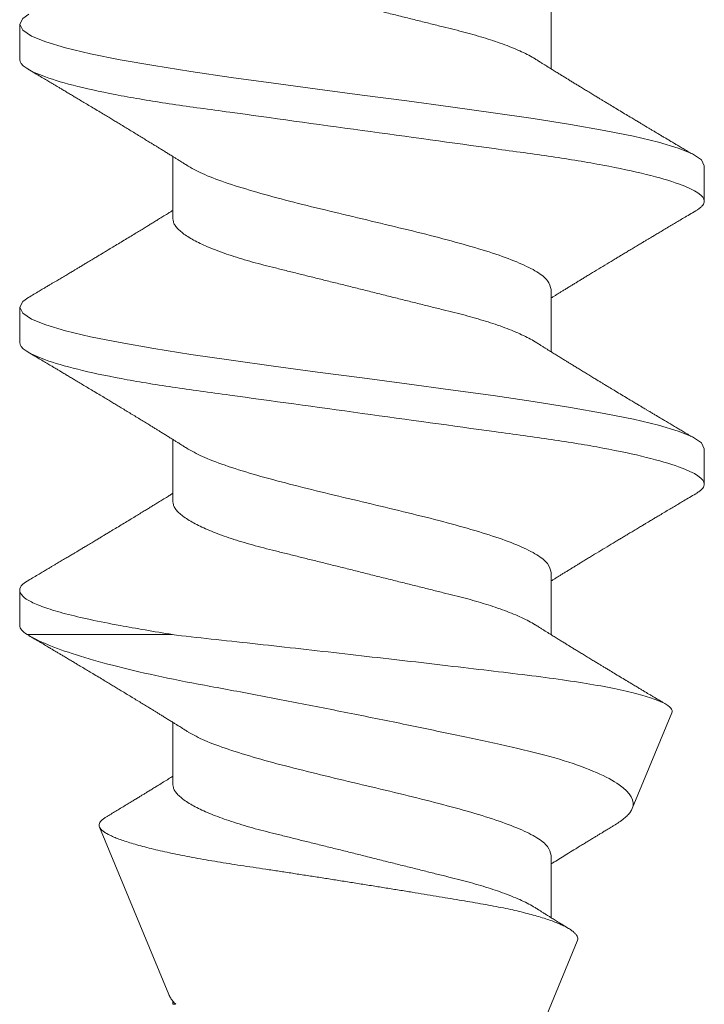
# Model space of a CAD drawing. Units: inches. Extents: x 921.4 to 959.5, y 99 to 116.7.
# Drawn here: x 946.4 to 946.6, y 107.8 to 108.2 of the extents above; entities that cross this region are included whole.
import ezdxf

# ---------------------------------------------------------------- set-up
doc = ezdxf.new("R2010")
doc.units = ezdxf.units.IN
doc.header["$MEASUREMENT"] = 0
doc.linetypes.add('SLD-Solid', pattern=[0])
doc.layers.add('Object - Regular', color=250, linetype='Continuous', lineweight=15)

# ---------------------------------------------------------------- blocks, each defined once
blk = doc.blocks.new('A$C270863A5')
at = {"layer": 'Object - Regular', "linetype": 'SLD-Solid', "lineweight": 15}
for p, q in [((-1.71995, 0.067), (-1.71995, 0.11833)), ((-1.71675, 0.121), (-1.70425, 0.121)), ((-1.61675, 0.121), (-1.60425, 0.121)), ((-1.51675, 0.121), (-1.50425, 0.121)), ((-1.84717, 0.0683), (-1.78799, 0.09282)), ((-1.85062, 0.06687), (-1.84948, 0.06687)), ((-1.85062, 0.06597), (-1.85062, 0.06687)), ((-1.773, 0.06687), (-1.75098, 0.06687)), ((-1.673, 0.06687), (-1.65098, 0.06687)), ((-1.573, 0.06687), (-1.55098, 0.06687)), ((-1.82833, -0.07611), (-2, -0.005)), ((-1.798, -0.06687), (-1.82002, -0.06687)), ((-1.698, -0.06687), (-1.72002, -0.06687)), ((-1.598, -0.06687), (-1.62002, -0.06687)), ((-1.498, -0.06687), (-1.52002, -0.06687)), ((-1.74763, -0.10953), (-1.78146, -0.09552)), ((-1.65425, -0.121), (-1.66675, -0.121)), ((-1.55425, -0.121), (-1.56675, -0.121))]:
    blk.add_line(p, q, dxfattribs=at)
at = {"layer": 'Object - Regular', "linetype": 'SLD-Solid', "lineweight": 15, "flags": 128}
for points in [[(-1.60068, 0.11776), (-1.60217, 0.11997), (-1.60425, 0.121), (-1.60633, 0.11996), (-1.60842, 0.11688), (-1.6105, 0.11179), (-1.61258, 0.10479), (-1.61467, 0.096), (-1.61675, 0.08556), (-1.61883, 0.07366), (-1.62092, 0.0605), (-1.623, 0.0463), (-1.62508, 0.03132), (-1.62717, 0.01579), (-1.62925, 0), (-1.63133, -0.01579), (-1.63342, -0.03132), (-1.6355, -0.0463), (-1.63758, -0.0605), (-1.63967, -0.07366), (-1.64175, -0.08556), (-1.64383, -0.096), (-1.64592, -0.10479), (-1.648, -0.11179), (-1.65008, -0.11688), (-1.65217, -0.11996), (-1.65425, -0.121), (-1.65425, -0.121)], [(-1.50068, 0.11776), (-1.50217, 0.11997), (-1.50425, 0.121), (-1.50633, 0.11996), (-1.50842, 0.11688), (-1.5105, 0.11179), (-1.51258, 0.10479), (-1.51467, 0.096), (-1.51675, 0.08556), (-1.51883, 0.07366), (-1.52092, 0.0605), (-1.523, 0.0463), (-1.52508, 0.03132), (-1.52717, 0.01579), (-1.52925, 0), (-1.53133, -0.01579), (-1.53342, -0.03132), (-1.5355, -0.0463), (-1.53758, -0.0605), (-1.53967, -0.07366), (-1.54175, -0.08556), (-1.54383, -0.096), (-1.54592, -0.10479), (-1.548, -0.11179), (-1.55008, -0.11688), (-1.55217, -0.11996), (-1.55425, -0.121), (-1.55425, -0.121)]]:
    blk.add_lwpolyline(points, dxfattribs=at)
at = {"layer": 'Object - Regular', "linetype": 'SLD-Solid', "lineweight": 15}
for points, knots in [([(-1.71995, 0.11833), (-1.7211, 0.11646), (-1.72228, 0.11407), (-1.72467, 0.1083), (-1.72591, 0.10487), (-1.72837, 0.09713), (-1.72959, 0.09285), (-1.73202, 0.08348), (-1.73324, 0.07834), (-1.73561, 0.06744), (-1.73674, 0.06172), (-1.73896, 0.04977), (-1.74014, 0.04347), (-1.74259, 0.03058), (-1.74385, 0.02408), (-1.74642, 0.01093), (-1.74775, 0.00424), (-1.75041, -0.00897), (-1.75173, -0.01544), (-1.75436, -0.02809), (-1.75568, -0.03435), (-1.75821, -0.04617), (-1.75939, -0.05178), (-1.76187, -0.06226), (-1.76319, -0.06717), (-1.7659, -0.07582), (-1.76729, -0.07962), (-1.77014, -0.08614), (-1.7716, -0.08885), (-1.77592, -0.095), (-1.77881, -0.09662), (-1.78146, -0.09552)], [0, 0, 0, 0, 0.0625, 0.0625, 0.125, 0.125, 0.1875, 0.1875, 0.25, 0.25, 0.3125, 0.3125, 0.375, 0.375, 0.4375, 0.4375, 0.5, 0.5, 0.5625, 0.5625, 0.625, 0.625, 0.6875, 0.6875, 0.75, 0.75, 0.8125, 0.8125, 0.875, 0.875, 1, 1, 1, 1]), ([(-1.70068, 0.11776), (-1.70117, 0.11858), (-1.70236, 0.12055), (-1.70425, 0.1213), (-1.70633, 0.12032), (-1.70842, 0.11721), (-1.7105, 0.11211), (-1.71258, 0.10509), (-1.71467, 0.09627), (-1.71658, 0.08663), (-1.71833, 0.07681), (-1.71938, 0.07026), (-1.71991, 0.06699)], [0, 0, 0, 0, 0.077435, 0.185742, 0.294049, 0.402356, 0.510663, 0.61897, 0.727277, 0.835583, 0.917792, 1, 1, 1, 1]), ([(-1.61675, 0.121), (-1.61855, 0.121), (-1.62066, 0.11806), (-1.62506, 0.10579), (-1.62735, 0.09648), (-1.63053, 0.07951), (-1.63154, 0.07338), (-1.63344, 0.06058), (-1.63432, 0.05393), (-1.63729, 0.03237), (-1.63952, 0.01621), (-1.64398, -0.01621), (-1.64621, -0.03237), (-1.64918, -0.05393), (-1.65006, -0.06058), (-1.65196, -0.07338), (-1.65297, -0.07951), (-1.65615, -0.09648), (-1.65844, -0.10579), (-1.66284, -0.11806), (-1.66495, -0.121), (-1.66675, -0.121)], [0, 0, 0, 0, 0.125, 0.125, 0.25, 0.25, 0.3125, 0.3125, 0.375, 0.375, 0.5, 0.5, 0.625, 0.625, 0.6875, 0.6875, 0.75, 0.75, 0.875, 0.875, 1, 1, 1, 1]), ([(-1.51675, 0.121), (-1.51855, 0.121), (-1.52066, 0.11806), (-1.52506, 0.10579), (-1.52735, 0.09648), (-1.53053, 0.07951), (-1.53154, 0.07338), (-1.53344, 0.06058), (-1.53432, 0.05393), (-1.53729, 0.03237), (-1.53952, 0.01621), (-1.54398, -0.01621), (-1.54621, -0.03237), (-1.54918, -0.05393), (-1.55006, -0.06058), (-1.55196, -0.07338), (-1.55297, -0.07951), (-1.55615, -0.09648), (-1.55844, -0.10579), (-1.56284, -0.11806), (-1.56495, -0.121), (-1.56675, -0.121)], [0, 0, 0, 0, 0.125, 0.125, 0.25, 0.25, 0.3125, 0.3125, 0.375, 0.375, 0.5, 0.5, 0.625, 0.625, 0.6875, 0.6875, 0.75, 0.75, 0.875, 0.875, 1, 1, 1, 1]), ([(-1.75436, 0.06147), (-1.7541, 0.06188), (-1.75363, 0.06264), (-1.753, 0.06364), (-1.75254, 0.06438), (-1.7522, 0.06492), (-1.75192, 0.06537), (-1.75164, 0.06581), (-1.75124, 0.06646), (-1.75068, 0.06736), (-1.74997, 0.06851), (-1.74922, 0.06973), (-1.7485, 0.07088), (-1.74784, 0.07195), (-1.74722, 0.07296), (-1.7466, 0.07397), (-1.74587, 0.07516), (-1.74501, 0.07656), (-1.74401, 0.0782), (-1.74296, 0.07993), (-1.74189, 0.08168), (-1.74085, 0.0834), (-1.73983, 0.08507), (-1.73889, 0.08663), (-1.73799, 0.08812), (-1.73709, 0.08961), (-1.73608, 0.09129), (-1.73496, 0.09316), (-1.73379, 0.0951), (-1.73267, 0.09698), (-1.73161, 0.09874), (-1.73068, 0.1003), (-1.72981, 0.10175), (-1.72902, 0.10307), (-1.72822, 0.10441), (-1.72747, 0.10568), (-1.7269, 0.10663), (-1.72649, 0.10732), (-1.72616, 0.10787), (-1.72576, 0.10855), (-1.72525, 0.1094), (-1.72459, 0.11052), (-1.72374, 0.11195), (-1.72268, 0.11373), (-1.72151, 0.11571), (-1.72068, 0.11711), (-1.72025, 0.11783)], [0, 0, 0, 0, 0.022527, 0.040448, 0.053748, 0.062441, 0.069679, 0.077629, 0.086292, 0.104392, 0.125705, 0.148205, 0.169387, 0.187587, 0.205257, 0.223252, 0.241706, 0.268869, 0.298063, 0.32948, 0.360749, 0.391315, 0.421387, 0.449725, 0.474109, 0.500564, 0.529281, 0.563021, 0.599895, 0.63254, 0.662586, 0.693344, 0.715691, 0.739131, 0.763662, 0.786775, 0.806064, 0.814274, 0.823307, 0.835305, 0.850272, 0.868209, 0.894816, 0.926076, 0.961998, 1, 1, 1, 1]), ([(-1.70083, 0.11797), (-1.70044, 0.11731), (-1.69969, 0.11604), (-1.69864, 0.11427), (-1.69771, 0.11271), (-1.69692, 0.11138), (-1.69625, 0.11025), (-1.69566, 0.10926), (-1.69498, 0.10811), (-1.69416, 0.10674), (-1.69323, 0.10518), (-1.69236, 0.10372), (-1.69167, 0.10256), (-1.69112, 0.10163), (-1.6906, 0.10076), (-1.68995, 0.09968), (-1.68923, 0.09847), (-1.68838, 0.09706), (-1.68752, 0.09562), (-1.68666, 0.09418), (-1.68591, 0.09293), (-1.68523, 0.0918), (-1.68454, 0.09066), (-1.6837, 0.08927), (-1.68268, 0.08757), (-1.6815, 0.08563), (-1.6803, 0.08364), (-1.67911, 0.08169), (-1.678, 0.07986), (-1.67699, 0.0782), (-1.67611, 0.07676), (-1.67531, 0.07545), (-1.67455, 0.07422), (-1.67375, 0.07292), (-1.67289, 0.07151), (-1.67211, 0.07026), (-1.67147, 0.06921), (-1.67102, 0.06849), (-1.67065, 0.06789), (-1.67036, 0.06743), (-1.67016, 0.06711), (-1.67005, 0.06693), (-1.67002, 0.06687)], [0, 0, 0, 0, 0.039033, 0.073703, 0.104016, 0.129978, 0.151592, 0.169851, 0.188097, 0.218713, 0.250044, 0.279619, 0.304087, 0.317458, 0.334204, 0.355336, 0.380557, 0.405187, 0.437718, 0.465331, 0.489244, 0.510852, 0.531761, 0.556267, 0.592652, 0.631069, 0.670568, 0.709733, 0.745687, 0.778055, 0.807843, 0.830448, 0.85488, 0.88051, 0.907421, 0.937861, 0.954465, 0.969132, 0.980872, 0.989688, 0.996412, 1, 1, 1, 1]), ([(-1.65436, 0.06147), (-1.6541, 0.06188), (-1.65363, 0.06264), (-1.653, 0.06364), (-1.65254, 0.06438), (-1.6522, 0.06492), (-1.65192, 0.06537), (-1.65164, 0.06581), (-1.65124, 0.06646), (-1.65068, 0.06736), (-1.64997, 0.06851), (-1.64922, 0.06973), (-1.6485, 0.07088), (-1.64784, 0.07195), (-1.64722, 0.07296), (-1.6466, 0.07397), (-1.64587, 0.07516), (-1.64501, 0.07656), (-1.64401, 0.0782), (-1.64296, 0.07993), (-1.64189, 0.08168), (-1.64085, 0.0834), (-1.63983, 0.08507), (-1.63889, 0.08663), (-1.63799, 0.08812), (-1.63709, 0.08961), (-1.63608, 0.09129), (-1.63496, 0.09316), (-1.63379, 0.0951), (-1.63267, 0.09698), (-1.63161, 0.09874), (-1.63068, 0.1003), (-1.62981, 0.10175), (-1.62902, 0.10307), (-1.62822, 0.10441), (-1.62747, 0.10568), (-1.6269, 0.10663), (-1.62649, 0.10732), (-1.62616, 0.10787), (-1.62576, 0.10855), (-1.62525, 0.1094), (-1.62459, 0.11052), (-1.62374, 0.11195), (-1.62268, 0.11373), (-1.62148, 0.11576), (-1.62062, 0.11721), (-1.62017, 0.11797)], [0, 0, 0, 0, 0.022468, 0.040343, 0.053609, 0.06228, 0.069499, 0.077429, 0.086069, 0.104122, 0.12538, 0.147822, 0.168949, 0.187102, 0.204727, 0.222675, 0.241082, 0.268174, 0.297292, 0.328629, 0.359817, 0.390304, 0.420298, 0.448562, 0.472883, 0.49927, 0.527913, 0.561566, 0.598345, 0.630905, 0.660874, 0.691552, 0.713842, 0.737221, 0.761688, 0.784741, 0.803981, 0.812169, 0.82118, 0.833146, 0.848074, 0.865966, 0.892504, 0.923683, 0.959512, 1, 1, 1, 1]), ([(-1.60083, 0.11797), (-1.60044, 0.11731), (-1.59969, 0.11604), (-1.59864, 0.11427), (-1.59771, 0.11271), (-1.59692, 0.11138), (-1.59625, 0.11025), (-1.59566, 0.10926), (-1.59498, 0.10811), (-1.59416, 0.10674), (-1.59323, 0.10518), (-1.59236, 0.10372), (-1.59167, 0.10256), (-1.59112, 0.10163), (-1.5906, 0.10076), (-1.58995, 0.09968), (-1.58923, 0.09847), (-1.58838, 0.09706), (-1.58752, 0.09562), (-1.58666, 0.09418), (-1.58591, 0.09293), (-1.58523, 0.0918), (-1.58454, 0.09066), (-1.5837, 0.08927), (-1.58268, 0.08757), (-1.5815, 0.08563), (-1.5803, 0.08364), (-1.57911, 0.08169), (-1.578, 0.07986), (-1.57699, 0.0782), (-1.57611, 0.07676), (-1.57531, 0.07545), (-1.57455, 0.07422), (-1.57375, 0.07292), (-1.57289, 0.07151), (-1.57211, 0.07026), (-1.57147, 0.06921), (-1.57102, 0.06849), (-1.57065, 0.06789), (-1.57036, 0.06743), (-1.57016, 0.06711), (-1.57006, 0.06693), (-1.57002, 0.06687)], [0, 0, 0, 0, 0.0390322, 0.0737021, 0.1040144, 0.1299764, 0.151591, 0.1698501, 0.188096, 0.2187115, 0.2500427, 0.2796178, 0.3040865, 0.3174575, 0.3342032, 0.3553348, 0.3805566, 0.4051862, 0.4377175, 0.4653305, 0.4892438, 0.5108514, 0.5317604, 0.5562668, 0.5926517, 0.6310689, 0.6705674, 0.7097325, 0.7456868, 0.778055, 0.8078429, 0.8304482, 0.8548797, 0.88051, 0.9074205, 0.9378606, 0.9544665, 0.9691315, 0.9808715, 0.9896878, 0.9964125, 1, 1, 1, 1]), ([(-1.55436, 0.06147), (-1.5541, 0.06188), (-1.55363, 0.06264), (-1.553, 0.06364), (-1.55254, 0.06438), (-1.5522, 0.06492), (-1.55192, 0.06537), (-1.55164, 0.06581), (-1.55124, 0.06646), (-1.55068, 0.06736), (-1.54997, 0.06851), (-1.54922, 0.06973), (-1.5485, 0.07088), (-1.54784, 0.07195), (-1.54722, 0.07296), (-1.5466, 0.07397), (-1.54587, 0.07516), (-1.54501, 0.07656), (-1.54401, 0.0782), (-1.54296, 0.07993), (-1.54189, 0.08168), (-1.54085, 0.0834), (-1.53983, 0.08507), (-1.53889, 0.08663), (-1.53799, 0.08812), (-1.53709, 0.08961), (-1.53608, 0.09129), (-1.53496, 0.09316), (-1.53379, 0.0951), (-1.53267, 0.09698), (-1.53161, 0.09874), (-1.53068, 0.1003), (-1.52981, 0.10175), (-1.52902, 0.10307), (-1.52822, 0.10441), (-1.52747, 0.10568), (-1.5269, 0.10663), (-1.52649, 0.10732), (-1.52616, 0.10787), (-1.52576, 0.10855), (-1.52525, 0.1094), (-1.52459, 0.11052), (-1.52374, 0.11195), (-1.52268, 0.11373), (-1.52148, 0.11576), (-1.52062, 0.11721), (-1.52017, 0.11797)], [0, 0, 0, 0, 0.022468, 0.040343, 0.053609, 0.06228, 0.069499, 0.077429, 0.086069, 0.104122, 0.12538, 0.147822, 0.168949, 0.187102, 0.204727, 0.222675, 0.241082, 0.268174, 0.297292, 0.328629, 0.359817, 0.390304, 0.420298, 0.448562, 0.472883, 0.49927, 0.527913, 0.561566, 0.598345, 0.630905, 0.660874, 0.691552, 0.713842, 0.737221, 0.761688, 0.784741, 0.803981, 0.812169, 0.82118, 0.833146, 0.848074, 0.865966, 0.892504, 0.923683, 0.959512, 1, 1, 1, 1]), ([(-1.82833, -0.07611), (-1.8281, -0.07618), (-1.82763, -0.07632), (-1.8269, -0.0762), (-1.82616, -0.07583), (-1.82539, -0.07518), (-1.8246, -0.07425), (-1.82383, -0.07308), (-1.82306, -0.07167), (-1.82231, -0.07007), (-1.82155, -0.06821), (-1.82079, -0.06611), (-1.82002, -0.06377), (-1.81927, -0.06122), (-1.81854, -0.05849), (-1.81782, -0.05558), (-1.81711, -0.05247), (-1.81641, -0.04914), (-1.81572, -0.0456), (-1.81507, -0.04194), (-1.81442, -0.03818), (-1.81378, -0.03435), (-1.81311, -0.03037), (-1.81243, -0.02626), (-1.81173, -0.02203), (-1.81101, -0.01766), (-1.81027, -0.01316), (-1.80953, -0.00855), (-1.80877, -0.00385), (-1.80801, 0.00093), (-1.80724, 0.00577), (-1.80649, 0.01057), (-1.80574, 0.01532), (-1.80502, 0.02), (-1.8043, 0.02469), (-1.80358, 0.02936), (-1.80288, 0.034), (-1.8022, 0.0385), (-1.80155, 0.04284), (-1.80091, 0.04703), (-1.80026, 0.05113), (-1.79958, 0.05512), (-1.79889, 0.059), (-1.79818, 0.06274), (-1.79745, 0.06633), (-1.79672, 0.06976), (-1.79597, 0.07302), (-1.79521, 0.07608), (-1.79445, 0.07894), (-1.7937, 0.08154), (-1.79295, 0.08389), (-1.79222, 0.08597), (-1.79149, 0.08781), (-1.79076, 0.08939), (-1.79004, 0.0907), (-1.78934, 0.09171), (-1.78868, 0.09242), (-1.78804, 0.09284), (-1.78739, 0.093), (-1.78672, 0.09287), (-1.78604, 0.09248), (-1.78534, 0.09178), (-1.78478, 0.09107), (-1.78446, 0.0905), (-1.78437, 0.09036)], [0, 0, 0, 0, 0.015552, 0.031117, 0.046669, 0.062703, 0.07875, 0.094783, 0.10988, 0.124989, 0.140086, 0.155619, 0.171164, 0.186697, 0.201833, 0.216981, 0.232117, 0.247697, 0.26329, 0.278869, 0.293924, 0.308989, 0.324044, 0.33948, 0.354928, 0.370364, 0.386426, 0.4025, 0.418561, 0.435084, 0.451619, 0.468142, 0.484297, 0.500464, 0.516619, 0.533247, 0.549887, 0.566515, 0.58261, 0.598718, 0.614815, 0.631332, 0.647861, 0.664378, 0.681298, 0.698231, 0.715151, 0.732548, 0.749958, 0.767354, 0.784528, 0.801716, 0.81889, 0.836565, 0.854254, 0.871929, 0.889064, 0.906212, 0.923348, 0.940945, 0.958555, 0.976152, 0.993935, 1, 1, 1, 1]), ([(-1.78436, 0.09036), (-1.78419, 0.09008), (-1.7837, 0.08926), (-1.78287, 0.08789), (-1.78186, 0.08622), (-1.78082, 0.0845), (-1.77982, 0.08285), (-1.7789, 0.08134), (-1.7781, 0.08003), (-1.77739, 0.07886), (-1.77675, 0.07782), (-1.77614, 0.07681), (-1.77549, 0.07574), (-1.77476, 0.07455), (-1.77397, 0.07326), (-1.77306, 0.07179), (-1.77205, 0.07016), (-1.77101, 0.06847), (-1.77033, 0.06738), (-1.77002, 0.06687)], [0, 0, 0, 0, 0.036097, 0.10391, 0.175127, 0.24899, 0.322985, 0.385038, 0.441688, 0.490562, 0.5342, 0.574719, 0.618373, 0.671052, 0.726981, 0.783138, 0.859895, 0.935203, 1, 1, 1, 1]), ([(-1.84717, 0.06829), (-1.8472, 0.06828), (-1.84764, 0.06815), (-1.84842, 0.06767), (-1.84954, 0.06687), (-1.85026, 0.0662), (-1.85062, 0.06586)], [0, 0, 0, 0, 0.029507, 0.393348, 0.69622, 1, 1, 1, 1]), ([(-1.773, 0.06687), (-1.77334, 0.06684), (-1.77404, 0.06678), (-1.77513, 0.06625), (-1.77628, 0.06539), (-1.77746, 0.06416), (-1.77867, 0.06257), (-1.77988, 0.06065), (-1.78108, 0.05846), (-1.78226, 0.05601), (-1.78343, 0.05329), (-1.78459, 0.05032), (-1.78574, 0.04706), (-1.78689, 0.04352), (-1.78801, 0.03973), (-1.78908, 0.03579), (-1.7901, 0.03168), (-1.79117, 0.02741), (-1.79226, 0.02302), (-1.79338, 0.01855), (-1.7945, 0.01403), (-1.79565, 0.00941), (-1.79682, 0.00472), (-1.79802, -0.0001), (-1.79925, -0.00501), (-1.80049, -0.00998), (-1.8017, -0.01486), (-1.80289, -0.01962), (-1.80404, -0.02423), (-1.80512, -0.02857), (-1.80613, -0.03264), (-1.8071, -0.03647), (-1.80812, -0.04017), (-1.80918, -0.04373), (-1.8103, -0.04719), (-1.81148, -0.05051), (-1.81271, -0.05364), (-1.81395, -0.05649), (-1.8152, -0.05899), (-1.8161, -0.06065), (-1.81658, -0.06136), (-1.81665, -0.06146)], [0, 0, 0, 0, 0.025701, 0.05187, 0.078446, 0.105359, 0.132534, 0.15989, 0.185776, 0.211677, 0.237521, 0.263237, 0.288756, 0.315534, 0.341943, 0.367919, 0.393498, 0.419407, 0.445758, 0.470951, 0.49642, 0.5221, 0.547923, 0.573818, 0.60128, 0.628656, 0.655862, 0.682817, 0.709445, 0.735676, 0.759989, 0.784135, 0.808689, 0.833622, 0.858879, 0.885951, 0.91324, 0.940664, 0.968136, 0.995572, 1, 1, 1, 1]), ([(-1.74763, -0.10953), (-1.74652, -0.11), (-1.74534, -0.10901), (-1.7429, -0.10419), (-1.74165, -0.10038), (-1.73918, -0.09026), (-1.73794, -0.08387), (-1.73563, -0.06922), (-1.73456, -0.06073), (-1.73294, -0.04715), (-1.73239, -0.04247), (-1.73125, -0.03282), (-1.73066, -0.02781), (-1.7289, -0.01267), (-1.72773, -0.00241), (-1.72536, 0.01847), (-1.72421, 0.02875), (-1.72201, 0.04863), (-1.721, 0.0583), (-1.71995, 0.06725)], [0, 0, 0, 0, 0.125, 0.125, 0.25, 0.25, 0.375, 0.375, 0.5, 0.5, 0.5625, 0.5625, 0.625, 0.625, 0.75, 0.75, 0.875, 0.875, 1, 1, 1, 1]), ([(-1.673, 0.06687), (-1.67334, 0.06684), (-1.67404, 0.06678), (-1.67513, 0.06625), (-1.67628, 0.06539), (-1.67746, 0.06416), (-1.67867, 0.06257), (-1.67988, 0.06065), (-1.68108, 0.05846), (-1.68226, 0.05601), (-1.68343, 0.05329), (-1.68459, 0.05032), (-1.68574, 0.04706), (-1.68689, 0.04352), (-1.68801, 0.03973), (-1.68908, 0.03579), (-1.6901, 0.03168), (-1.69117, 0.02741), (-1.69226, 0.02302), (-1.69338, 0.01855), (-1.6945, 0.01403), (-1.69565, 0.00941), (-1.69682, 0.00472), (-1.69802, -0.0001), (-1.69925, -0.00501), (-1.70049, -0.00998), (-1.7017, -0.01486), (-1.70289, -0.01962), (-1.70404, -0.02423), (-1.70512, -0.02857), (-1.70613, -0.03264), (-1.7071, -0.03647), (-1.70812, -0.04017), (-1.70918, -0.04373), (-1.7103, -0.04719), (-1.71148, -0.05051), (-1.71271, -0.05364), (-1.71395, -0.05649), (-1.7152, -0.05899), (-1.7161, -0.06065), (-1.71658, -0.06136), (-1.71665, -0.06146)], [0, 0, 0, 0, 0.0257012, 0.0518704, 0.0784458, 0.1053586, 0.1325336, 0.1598904, 0.185776, 0.211677, 0.237521, 0.2632371, 0.2887562, 0.3155335, 0.3419429, 0.3679186, 0.393498, 0.4194069, 0.4457582, 0.4709515, 0.4964203, 0.5221003, 0.547923, 0.5738179, 0.6012799, 0.6286559, 0.6558618, 0.6828169, 0.709445, 0.7356762, 0.7599889, 0.7841346, 0.8086889, 0.8336224, 0.8588791, 0.8859513, 0.9132403, 0.9406637, 0.9681363, 0.9955718, 1, 1, 1, 1]), ([(-1.573, 0.06687), (-1.57334, 0.06684), (-1.57404, 0.06678), (-1.57513, 0.06625), (-1.57628, 0.06539), (-1.57746, 0.06416), (-1.57867, 0.06257), (-1.57988, 0.06065), (-1.58108, 0.05846), (-1.58226, 0.05601), (-1.58343, 0.05329), (-1.58459, 0.05032), (-1.58574, 0.04706), (-1.58689, 0.04352), (-1.58801, 0.03973), (-1.58908, 0.03579), (-1.5901, 0.03168), (-1.59117, 0.02741), (-1.59226, 0.02302), (-1.59338, 0.01855), (-1.5945, 0.01403), (-1.59565, 0.00941), (-1.59682, 0.00472), (-1.59802, -0.0001), (-1.59925, -0.00501), (-1.60049, -0.00998), (-1.6017, -0.01486), (-1.60289, -0.01962), (-1.60404, -0.02423), (-1.60512, -0.02857), (-1.60613, -0.03264), (-1.6071, -0.03647), (-1.60812, -0.04017), (-1.60918, -0.04373), (-1.6103, -0.04719), (-1.61148, -0.05051), (-1.61271, -0.05364), (-1.61395, -0.05649), (-1.6152, -0.05899), (-1.6161, -0.06065), (-1.61658, -0.06136), (-1.61665, -0.06146)], [0, 0, 0, 0, 0.025701, 0.0518704, 0.0784458, 0.1053586, 0.1325337, 0.1598904, 0.185776, 0.211677, 0.237521, 0.2632371, 0.2887562, 0.3155335, 0.3419429, 0.3679186, 0.393498, 0.4194069, 0.4457582, 0.4709515, 0.4964203, 0.5221003, 0.547923, 0.5738179, 0.6012799, 0.6286559, 0.6558618, 0.6828169, 0.709445, 0.7356762, 0.7599889, 0.7841346, 0.8086889, 0.8336224, 0.8588791, 0.8859513, 0.9132403, 0.9406637, 0.9681361, 0.9955718, 1, 1, 1, 1]), ([(-1.473, 0.06687), (-1.47334, 0.06684), (-1.47404, 0.06678), (-1.47513, 0.06625), (-1.47628, 0.06539), (-1.47746, 0.06416), (-1.47867, 0.06257), (-1.47988, 0.06065), (-1.48108, 0.05846), (-1.48226, 0.05601), (-1.48343, 0.05329), (-1.48459, 0.05032), (-1.48574, 0.04706), (-1.48689, 0.04352), (-1.48801, 0.03973), (-1.48908, 0.03579), (-1.4901, 0.03168), (-1.49117, 0.02741), (-1.49226, 0.02302), (-1.49338, 0.01855), (-1.4945, 0.01403), (-1.49565, 0.00941), (-1.49682, 0.00472), (-1.49802, -0.0001), (-1.49925, -0.00501), (-1.50049, -0.00998), (-1.5017, -0.01486), (-1.50289, -0.01962), (-1.50404, -0.02423), (-1.50512, -0.02857), (-1.50613, -0.03264), (-1.5071, -0.03647), (-1.50812, -0.04017), (-1.50918, -0.04373), (-1.5103, -0.04719), (-1.51148, -0.05051), (-1.51271, -0.05364), (-1.51395, -0.05649), (-1.5152, -0.05899), (-1.5161, -0.06065), (-1.51658, -0.06136), (-1.51665, -0.06146)], [0, 0, 0, 0, 0.025701, 0.05187, 0.078446, 0.105359, 0.132534, 0.15989, 0.185776, 0.211677, 0.237521, 0.263237, 0.288756, 0.315534, 0.341943, 0.367919, 0.393498, 0.419407, 0.445758, 0.470951, 0.49642, 0.5221, 0.547923, 0.573818, 0.60128, 0.628656, 0.655862, 0.682817, 0.709445, 0.735676, 0.759989, 0.784135, 0.808689, 0.833623, 0.858879, 0.885951, 0.91324, 0.940664, 0.968136, 0.995572, 1, 1, 1, 1]), ([(-1.75442, 0.06145), (-1.75541, 0.05964), (-1.75743, 0.05593), (-1.7605, 0.04756), (-1.76363, 0.0374), (-1.76675, 0.02575), (-1.76988, 0.01313), (-1.773, 0), (-1.77612, -0.01313), (-1.77925, -0.02576), (-1.78238, -0.03739), (-1.7855, -0.04759), (-1.78863, -0.05597), (-1.79175, -0.06215), (-1.79487, -0.06613), (-1.79696, -0.06662), (-1.798, -0.06687)], [0, 0, 0, 0, 0.067792, 0.1395, 0.211208, 0.282917, 0.354625, 0.426333, 0.498042, 0.56975, 0.641458, 0.713167, 0.784875, 0.856583, 0.928292, 1, 1, 1, 1]), ([(-1.65442, 0.06145), (-1.65541, 0.05964), (-1.65743, 0.05593), (-1.6605, 0.04756), (-1.66363, 0.0374), (-1.66675, 0.02575), (-1.66988, 0.01313), (-1.673, 0), (-1.67613, -0.01313), (-1.67925, -0.02576), (-1.68237, -0.03739), (-1.6855, -0.04759), (-1.68863, -0.05597), (-1.69175, -0.06215), (-1.69488, -0.06613), (-1.69696, -0.06662), (-1.698, -0.06687)], [0, 0, 0, 0, 0.067792, 0.1395, 0.211208, 0.282917, 0.354625, 0.426333, 0.498042, 0.56975, 0.641458, 0.713167, 0.784875, 0.856583, 0.928292, 1, 1, 1, 1]), ([(-1.55442, 0.06145), (-1.55541, 0.05964), (-1.55743, 0.05593), (-1.5605, 0.04756), (-1.56363, 0.0374), (-1.56675, 0.02575), (-1.56988, 0.01313), (-1.573, 0), (-1.57613, -0.01313), (-1.57925, -0.02576), (-1.58238, -0.03739), (-1.5855, -0.04759), (-1.58862, -0.05597), (-1.59175, -0.06215), (-1.59488, -0.06613), (-1.59696, -0.06662), (-1.598, -0.06687)], [0, 0, 0, 0, 0.067792, 0.1395, 0.211208, 0.282917, 0.354625, 0.426333, 0.498042, 0.56975, 0.641458, 0.713167, 0.784875, 0.856583, 0.928292, 1, 1, 1, 1]), ([(-1.81664, -0.06147), (-1.81688, -0.06184), (-1.8173, -0.06251), (-1.81791, -0.0635), (-1.81853, -0.06448), (-1.81916, -0.06549), (-1.81975, -0.06644), (-1.82025, -0.06724), (-1.82084, -0.0682), (-1.82161, -0.06944), (-1.8226, -0.07105), (-1.82339, -0.07232), (-1.82384, -0.07306), (-1.82392, -0.07319)], [0, 0, 0, 0, 0.0970627, 0.17142, 0.2528254, 0.3481852, 0.4311159, 0.4952594, 0.5538039, 0.6752348, 0.8132267, 0.9645402, 1, 1, 1, 1]), ([(-1.71664, -0.06147), (-1.7169, -0.06188), (-1.71737, -0.06263), (-1.71802, -0.06367), (-1.71858, -0.06457), (-1.71912, -0.06542), (-1.71974, -0.06643), (-1.72048, -0.06761), (-1.7213, -0.06894), (-1.7221, -0.07024), (-1.72284, -0.07143), (-1.72353, -0.07256), (-1.7242, -0.07365), (-1.72489, -0.07477), (-1.72563, -0.07597), (-1.72641, -0.07726), (-1.72726, -0.07865), (-1.72816, -0.08012), (-1.72904, -0.08156), (-1.72983, -0.08287), (-1.73051, -0.084), (-1.73114, -0.08502), (-1.73177, -0.08607), (-1.7326, -0.08745), (-1.73365, -0.08919), (-1.73488, -0.09123), (-1.73613, -0.09331), (-1.73724, -0.09516), (-1.73818, -0.09672), (-1.73892, -0.09796), (-1.73962, -0.09912), (-1.74025, -0.10018), (-1.74087, -0.10122), (-1.74146, -0.1022), (-1.74208, -0.10324), (-1.74273, -0.10434), (-1.74341, -0.10547), (-1.74403, -0.10651), (-1.74442, -0.10717), (-1.74458, -0.10744)], [0, 0, 0, 0, 0.027404, 0.049309, 0.068259, 0.086603, 0.105594, 0.134089, 0.164492, 0.192517, 0.219382, 0.242841, 0.26617, 0.29061, 0.316676, 0.344473, 0.374668, 0.407505, 0.440274, 0.469061, 0.493142, 0.513543, 0.535927, 0.561655, 0.603167, 0.64907, 0.694861, 0.738119, 0.769512, 0.796101, 0.818827, 0.845133, 0.864876, 0.886325, 0.908866, 0.932497, 0.957219, 0.982349, 1, 1, 1, 1]), ([(-1.61664, -0.06147), (-1.6169, -0.06188), (-1.61737, -0.06263), (-1.61802, -0.06367), (-1.61858, -0.06457), (-1.61912, -0.06542), (-1.61974, -0.06643), (-1.62048, -0.06761), (-1.6213, -0.06894), (-1.6221, -0.07024), (-1.62284, -0.07143), (-1.62353, -0.07256), (-1.6242, -0.07365), (-1.62489, -0.07477), (-1.62563, -0.07597), (-1.62641, -0.07726), (-1.62726, -0.07865), (-1.62816, -0.08012), (-1.62904, -0.08156), (-1.62983, -0.08287), (-1.63051, -0.084), (-1.63114, -0.08502), (-1.63177, -0.08608), (-1.6326, -0.08745), (-1.63365, -0.08919), (-1.63488, -0.09123), (-1.63613, -0.09331), (-1.63724, -0.09516), (-1.63818, -0.09672), (-1.63892, -0.09796), (-1.63962, -0.09912), (-1.64025, -0.10018), (-1.64087, -0.10122), (-1.64146, -0.1022), (-1.64208, -0.10324), (-1.64273, -0.10434), (-1.64341, -0.10547), (-1.64406, -0.10656), (-1.64462, -0.10751), (-1.64505, -0.10824), (-1.64537, -0.10877), (-1.64566, -0.10926), (-1.64599, -0.1098), (-1.64644, -0.11057), (-1.64704, -0.11158), (-1.6478, -0.11286), (-1.64869, -0.11436), (-1.64939, -0.11554), (-1.6498, -0.11622), (-1.64986, -0.11633)], [0, 0, 0, 0, 0.022987, 0.041363, 0.057258, 0.072646, 0.088576, 0.112479, 0.137982, 0.161491, 0.184026, 0.203705, 0.223274, 0.243775, 0.26564, 0.288957, 0.314286, 0.341831, 0.369319, 0.393466, 0.413667, 0.43078, 0.449555, 0.471137, 0.50596, 0.544465, 0.582877, 0.619163, 0.645497, 0.6678, 0.686864, 0.70893, 0.725492, 0.743482, 0.762392, 0.782215, 0.802951, 0.824031, 0.841865, 0.854288, 0.86376, 0.870861, 0.880796, 0.893565, 0.912632, 0.93579, 0.96304, 0.994389, 1, 1, 1, 1]), ([(-1.51664, -0.06147), (-1.5169, -0.06188), (-1.51737, -0.06263), (-1.51802, -0.06367), (-1.51858, -0.06457), (-1.51912, -0.06542), (-1.51974, -0.06643), (-1.52048, -0.06761), (-1.5213, -0.06894), (-1.5221, -0.07024), (-1.52284, -0.07143), (-1.52353, -0.07256), (-1.5242, -0.07365), (-1.52489, -0.07477), (-1.52563, -0.07597), (-1.52641, -0.07726), (-1.52726, -0.07865), (-1.52816, -0.08012), (-1.52904, -0.08156), (-1.52983, -0.08287), (-1.53051, -0.084), (-1.53114, -0.08502), (-1.53177, -0.08608), (-1.5326, -0.08745), (-1.53365, -0.08919), (-1.53488, -0.09123), (-1.53613, -0.09331), (-1.53724, -0.09516), (-1.53818, -0.09672), (-1.53892, -0.09796), (-1.53962, -0.09912), (-1.54025, -0.10018), (-1.54087, -0.10122), (-1.54146, -0.1022), (-1.54208, -0.10324), (-1.54273, -0.10434), (-1.54341, -0.10547), (-1.54406, -0.10656), (-1.54462, -0.10751), (-1.54505, -0.10824), (-1.54537, -0.10877), (-1.54566, -0.10926), (-1.54599, -0.1098), (-1.54644, -0.11057), (-1.54704, -0.11158), (-1.5478, -0.11286), (-1.54869, -0.11436), (-1.54939, -0.11554), (-1.5498, -0.11622), (-1.54986, -0.11633)], [0, 0, 0, 0, 0.022987, 0.041363, 0.057257, 0.072646, 0.088576, 0.112478, 0.137982, 0.161491, 0.184026, 0.203705, 0.223274, 0.243775, 0.26564, 0.288957, 0.314286, 0.341831, 0.369319, 0.393466, 0.413667, 0.43078, 0.449555, 0.471137, 0.50596, 0.544465, 0.582877, 0.619162, 0.645496, 0.6678, 0.686864, 0.70893, 0.725492, 0.743482, 0.762392, 0.782215, 0.802951, 0.824031, 0.841865, 0.854288, 0.86376, 0.870861, 0.880796, 0.893565, 0.912632, 0.93579, 0.96304, 0.994389, 1, 1, 1, 1]), ([(-1.78743, -0.08905), (-1.78763, -0.08872), (-1.78813, -0.08789), (-1.78887, -0.08666), (-1.78962, -0.08543), (-1.79027, -0.08436), (-1.79088, -0.08335), (-1.79151, -0.0823), (-1.79221, -0.08115), (-1.79296, -0.07993), (-1.79379, -0.07856), (-1.79467, -0.07712), (-1.79582, -0.07525), (-1.79714, -0.07309), (-1.79859, -0.07074), (-1.79975, -0.06886), (-1.80054, -0.06759), (-1.80087, -0.06705), (-1.80098, -0.06687)], [0, 0, 0, 0, 0.044217, 0.1112, 0.166467, 0.210033, 0.256114, 0.302917, 0.350722, 0.411463, 0.469014, 0.534855, 0.607375, 0.72156, 0.826716, 0.926843, 0.976132, 1, 1, 1, 1]), ([(-1.67017, -0.11797), (-1.67061, -0.11723), (-1.67144, -0.11583), (-1.67261, -0.11385), (-1.67367, -0.11207), (-1.67465, -0.11042), (-1.67565, -0.10874), (-1.67666, -0.10703), (-1.67765, -0.10537), (-1.67851, -0.10394), (-1.67917, -0.10283), (-1.6797, -0.10193), (-1.6802, -0.1011), (-1.68077, -0.10014), (-1.68145, -0.09901), (-1.68225, -0.09768), (-1.68313, -0.09621), (-1.68401, -0.09474), (-1.68484, -0.09336), (-1.68562, -0.09205), (-1.6864, -0.09076), (-1.68749, -0.08895), (-1.68892, -0.08658), (-1.69069, -0.08367), (-1.69214, -0.08126), (-1.69326, -0.07943), (-1.69402, -0.07818), (-1.69473, -0.07703), (-1.69541, -0.07592), (-1.69606, -0.07485), (-1.69674, -0.07375), (-1.69742, -0.07264), (-1.69808, -0.07156), (-1.69871, -0.07054), (-1.69936, -0.06949), (-1.7, -0.06846), (-1.70055, -0.06757), (-1.70086, -0.06707), (-1.70098, -0.06687)], [0, 0, 0, 0, 0.043584, 0.081943, 0.115493, 0.147448, 0.178493, 0.213844, 0.247311, 0.2755, 0.297909, 0.31218, 0.328142, 0.346595, 0.368193, 0.394464, 0.42484, 0.454302, 0.480565, 0.505664, 0.530865, 0.556157, 0.612181, 0.669813, 0.727576, 0.753479, 0.777992, 0.800946, 0.821546, 0.843162, 0.864058, 0.886479, 0.908397, 0.927787, 0.947021, 0.970486, 0.988486, 1, 1, 1, 1]), ([(-1.57017, -0.11797), (-1.57061, -0.11723), (-1.57144, -0.11583), (-1.57261, -0.11385), (-1.57367, -0.11207), (-1.57465, -0.11042), (-1.57565, -0.10874), (-1.57666, -0.10703), (-1.57765, -0.10537), (-1.57851, -0.10394), (-1.57917, -0.10283), (-1.5797, -0.10193), (-1.5802, -0.1011), (-1.58077, -0.10014), (-1.58145, -0.09901), (-1.58225, -0.09768), (-1.58313, -0.09621), (-1.58401, -0.09474), (-1.58484, -0.09336), (-1.58562, -0.09205), (-1.5864, -0.09076), (-1.58749, -0.08895), (-1.58892, -0.08658), (-1.59069, -0.08367), (-1.59214, -0.08126), (-1.59326, -0.07943), (-1.59402, -0.07818), (-1.59473, -0.07703), (-1.59541, -0.07592), (-1.59606, -0.07485), (-1.59674, -0.07375), (-1.59742, -0.07264), (-1.59808, -0.07156), (-1.59871, -0.07054), (-1.59936, -0.06949), (-1.6, -0.06846), (-1.60055, -0.06757), (-1.60086, -0.06707), (-1.60098, -0.06687)], [0, 0, 0, 0, 0.043585, 0.081944, 0.115494, 0.147449, 0.178494, 0.213845, 0.247312, 0.275501, 0.29791, 0.312182, 0.328143, 0.346596, 0.368194, 0.394465, 0.424841, 0.454304, 0.480566, 0.505665, 0.530867, 0.556158, 0.612182, 0.669815, 0.727577, 0.75348, 0.777993, 0.800947, 0.821546, 0.843163, 0.864059, 0.88648, 0.908398, 0.927788, 0.947022, 0.970487, 0.988488, 1, 1, 1, 1]), ([(-1.78146, -0.09552), (-1.78184, -0.09533), (-1.7826, -0.09495), (-1.78378, -0.09394), (-1.78502, -0.09259), (-1.78623, -0.09098), (-1.78705, -0.08965), (-1.78742, -0.08904)], [0, 0, 0, 0, 0.203423, 0.407039, 0.610465, 0.821182, 1, 1, 1, 1]), ([(-1.66675, -0.121), (-1.66675, -0.121), (-1.66692, -0.121), (-1.66747, -0.12091), (-1.66815, -0.1205), (-1.6689, -0.11979), (-1.66957, -0.11895), (-1.67, -0.11823), (-1.67017, -0.11794)], [0, 0, 0, 0, 0.000059, 0.211032, 0.424533, 0.640354, 0.858269, 1, 1, 1, 1]), ([(-1.56675, -0.121), (-1.56675, -0.121), (-1.56692, -0.121), (-1.56747, -0.12091), (-1.56815, -0.1205), (-1.5689, -0.11979), (-1.56957, -0.11895), (-1.57, -0.11823), (-1.57017, -0.11794)], [0, 0, 0, 0, 0.000059, 0.211032, 0.424533, 0.640354, 0.858269, 1, 1, 1, 1])]:
    blk.add_open_spline(points, degree=3, knots=knots, dxfattribs=at)
blk.add_open_spline([(-1.71675, 0.121), (-1.71774, 0.121), (-1.71882, 0.12014), (-1.71995, 0.11833)], degree=3, dxfattribs=at)

msp = doc.modelspace()

# ---------------------------------------------------------------- block references
at = {"layer": 'Object - Regular', "linetype": 'Continuous', "rotation": 90.00000000000001}
msp.add_blockref('A$C270863A5', (946.50577, 109.67232), dxfattribs=at)

doc.saveas('drawing.dxf')
